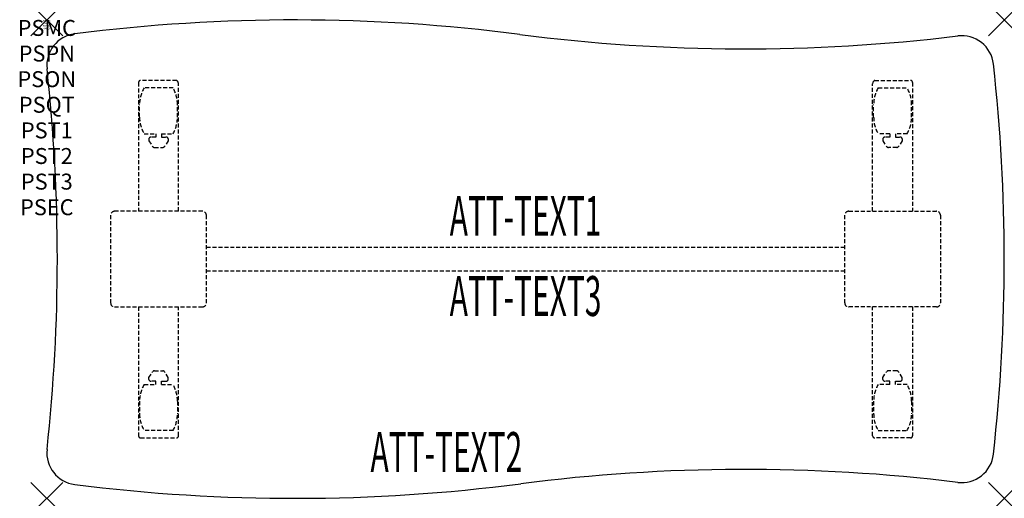
# Model space of a CAD drawing. Units: inches. Extents: x -1.7 to 60, y -30 to 0.
import ezdxf
from ezdxf.enums import TextEntityAlignment as Align

# ---------------------------------------------------------------- set-up
doc = ezdxf.new("R2010")
doc.units = ezdxf.units.IN
doc.header["$MEASUREMENT"] = 0
doc.header["$PDMODE"] = 3
doc.header["$PDSIZE"] = 1
doc.linetypes.add('HIDDEN', pattern=[0.375, 0.25, -0.125])
for name, color, linetype in [('A-FURN-P-ATT', 7, 'Continuous'), ('A-FURN-P-TABLE', 2, 'Continuous'), ('A-FURN-P-TABLE-ATTTEXT1', 2, 'Continuous'), ('A-FURN-P-TABLE-ATTTEXT2', 2, 'Continuous'), ('A-FURN-P-TABLE-ATTTEXT3', 2, 'Continuous'), ('A-FURN-P-TABLE-SUPPORT', 202, 'HIDDEN')]:
    doc.layers.add(name, color=color, linetype=linetype)
doc.styles.get("Standard").update_dxf_attribs({"font": 'arial.ttf'})

msp = doc.modelspace()

# ---------------------------------------------------------------- linework, layer by layer
at = {"layer": 'A-FURN-P-TABLE'}
for centre, radius, start, end in [((15.541, -110.125), 110.125, 82.63876, 97.19517), ((2, -2.851), 2, 97.15137, 186.29281), ((43.741, 108.312), 110.125, 262.64905, 276.9626), ((57.33, -2.986), 2, 6.2673, 97.02916), ((-109.475, -15), 110.135, 353.77897, 6.22103), ((-50.126, -15), 110.126, 353.62063, 6.38131), ((2, -27.149), 2, 173.70696, 262.80562), ((57.331, -27.014), 2, 262.96798, 353.62307), ((43.741, -138.319), 110.131, 83.03774, 97.32827), ((15.541, 80.125), 110.125, 262.80562, 277.38356)]:
    msp.add_arc(centre, radius, start, end, dxfattribs=at)
for p in [(0, 0), (60, 0), (0, -30), (60, -30)]:
    msp.add_point(p, dxfattribs=at)
at = {"layer": 'A-FURN-P-TABLE-SUPPORT'}
for p, q in [((5.75, -3.915), (5.75, -12)), ((8.12, -3.79), (5.88, -3.79)), ((7.908, -4.258), (6.092, -4.258)), ((8.25, -12), (8.25, -4)), ((51.75, -12), (51.75, -4)), ((51.88, -3.79), (54.12, -3.79)), ((52.092, -4.258), (53.908, -4.258)), ((54.25, -3.915), (54.25, -12)), ((5.813, -6.1), (5.813, -5.3)), ((8.188, -6.1), (8.188, -5.3)), ((51.813, -6.1), (51.813, -5.3)), ((54.188, -6.1), (54.188, -5.3)), ((6.092, -7.143), (6.823, -7.143)), ((6.823, -7.341), (6.54, -7.341)), ((6.823, -7.143), (6.823, -7.341)), ((7.183, -7.143), (7.913, -7.143)), ((7.183, -7.143), (7.183, -7.341)), ((7.183, -7.341), (7.466, -7.341)), ((52.817, -7.143), (52.087, -7.143)), ((52.817, -7.341), (52.534, -7.341)), ((52.817, -7.143), (52.817, -7.341)), ((53.908, -7.143), (53.177, -7.143)), ((53.177, -7.143), (53.177, -7.341)), ((53.177, -7.341), (53.46, -7.341)), ((6.392, -7.451), (6.392, -7.572)), ((6.392, -7.572), (6.631, -7.935)), ((6.742, -7.995), (7.263, -7.995)), ((7.614, -7.572), (7.375, -7.935)), ((7.613, -7.451), (7.614, -7.572)), ((52.387, -7.451), (52.386, -7.572)), ((52.386, -7.572), (52.625, -7.935)), ((53.258, -7.995), (52.737, -7.995)), ((53.608, -7.572), (53.369, -7.935)), ((53.608, -7.451), (53.608, -7.572)), ((4, -12.25), (4, -17.75)), ((9.75, -12), (4.25, -12)), ((10, -17.75), (10, -12.25)), ((50, -17.75), (50, -12.25)), ((50.25, -12), (55.75, -12)), ((56, -12.25), (56, -17.75)), ((10, -14.25), (50, -14.25)), ((50, -15.75), (10, -15.75)), ((4.25, -18), (9.75, -18)), ((5.75, -18), (5.75, -26.085)), ((8.25, -26.085), (8.25, -18)), ((55.75, -18), (50.25, -18)), ((51.75, -26.085), (51.75, -18)), ((54.25, -18), (54.25, -26.085)), ((6.392, -22.428), (6.631, -22.065)), ((6.742, -22.005), (7.263, -22.005)), ((7.614, -22.428), (7.375, -22.065)), ((52.386, -22.428), (52.625, -22.065)), ((53.258, -22.005), (52.737, -22.005)), ((53.608, -22.428), (53.369, -22.065)), ((6.392, -22.549), (6.392, -22.428)), ((6.823, -22.659), (6.54, -22.659)), ((6.823, -22.858), (6.823, -22.659)), ((7.183, -22.659), (7.466, -22.659)), ((7.183, -22.858), (7.183, -22.659)), ((7.613, -22.549), (7.614, -22.428)), ((52.387, -22.549), (52.386, -22.428)), ((52.817, -22.659), (52.534, -22.659)), ((52.817, -22.858), (52.817, -22.659)), ((53.177, -22.858), (53.177, -22.659)), ((53.177, -22.659), (53.46, -22.659)), ((53.608, -22.549), (53.608, -22.428)), ((6.092, -22.858), (6.823, -22.858)), ((7.183, -22.858), (7.913, -22.858)), ((52.817, -22.858), (52.087, -22.858)), ((53.908, -22.858), (53.177, -22.858)), ((5.813, -23.9), (5.813, -24.7)), ((8.188, -23.9), (8.188, -24.7)), ((51.813, -23.9), (51.813, -24.7)), ((54.188, -23.9), (54.188, -24.7)), ((7.908, -25.743), (6.092, -25.743)), ((52.092, -25.743), (53.908, -25.743)), ((5.88, -26.21), (8.12, -26.21)), ((54.12, -26.21), (51.88, -26.21))]:
    msp.add_line(p, q, dxfattribs=at)
for centre, radius, start, end in [((5.88, -3.92), 0.13, 90, 177.75339), ((7.895, -5.3), 2.082, 149.95605, 180), ((6.105, -5.3), 2.082, 0, 30.04395), ((8.015, -4), 0.235, 0, 63.51896), ((51.985, -4), 0.235, 116.48104, 180), ((53.895, -5.3), 2.082, 149.95605, 180), ((52.105, -5.3), 2.082, 0, 30.04395), ((54.12, -3.92), 0.13, 2.24661, 90), ((7.895, -6.1), 2.082, 180, 210.04395), ((6.105, -6.1), 2.082, 329.95605, 0), ((53.895, -6.1), 2.082, 180, 210.04395), ((52.105, -6.1), 2.082, 329.95605, 0), ((6.54, -7.495), 0.154, 90.03712, 163.25524), ((7.466, -7.495), 0.154, 16.74476, 89.96288), ((52.534, -7.495), 0.154, 90.03712, 163.25524), ((53.46, -7.495), 0.154, 16.74476, 89.96288), ((6.742, -7.861), 0.133, 213.35682, 270), ((7.263, -7.861), 0.133, 270, 326.64318), ((52.737, -7.861), 0.133, 213.35682, 270), ((53.258, -7.861), 0.133, 270, 326.64318), ((4.25, -12.25), 0.25, 90, 180), ((9.75, -12.25), 0.25, 360, 90), ((50.25, -12.25), 0.25, 90, 180), ((55.75, -12.25), 0.25, 0, 90), ((4.25, -17.75), 0.25, 180, 270), ((9.75, -17.75), 0.25, 270, 0), ((50.25, -17.75), 0.25, 180, 270), ((55.75, -17.75), 0.25, 270, 0), ((6.742, -22.139), 0.133, 90, 146.64318), ((7.263, -22.139), 0.133, 33.35682, 90), ((52.737, -22.139), 0.133, 90, 146.64318), ((53.258, -22.139), 0.133, 33.35682, 90), ((6.54, -22.505), 0.154, 196.74476, 269.96288), ((7.466, -22.505), 0.154, 270.03712, 343.25524), ((52.534, -22.505), 0.154, 196.74476, 269.96288), ((53.46, -22.505), 0.154, 270.03712, 343.25524), ((7.895, -23.9), 2.082, 149.95605, 180), ((6.105, -23.9), 2.082, 0, 30.04395), ((53.895, -23.9), 2.082, 149.95605, 180), ((52.105, -23.9), 2.082, 0, 30.04395), ((7.895, -24.7), 2.082, 180, 210.04395), ((6.105, -24.7), 2.082, 329.95605, 0), ((53.895, -24.7), 2.082, 180, 210.04395), ((52.105, -24.7), 2.082, 329.95605, 0), ((5.875, -26.085), 0.125, 180, 272.24661), ((8.12, -26.08), 0.13, 270, 357.75339), ((51.88, -26.08), 0.13, 182.24661, 270), ((54.125, -26.085), 0.125, 267.75339, 0)]:
    msp.add_arc(centre, radius, start, end, dxfattribs=at)

# ---------------------------------------------------------------- texts
at = {"layer": 'A-FURN-P-ATT', "flags": 1}
for tag, text, height, p in [('PSMC', 'FFA', 1, (0, 0)), ('FWDMC', 'FFA', 0.1, (0, 0)), ('FWDPN', 'ILHG638A', 0.1, (0, -0.161)), ('FWDQT', '1', 0.1, (0, -0.482)), ('FWDSX', 'TFL TOPS', 0.1, (0, -0.321)), ('PSPN', 'ILHG638A', 1, (0, -1.606)), ('PSON', '.', 1, (0, -3.213)), ('PSQT', '1', 1, (0, -4.819)), ('PST1', '.', 1, (0, -6.426)), ('PST2', '.', 1, (0, -8.032)), ('PST3', '.', 1, (0, -9.638)), ('PSEC', '.', 1, (0, -11.245))]:
    msp.add_attdef(tag, text=text, height=height, dxfattribs=at).set_placement(p, align=Align.TOP_CENTER)
at = {"layer": 'A-FURN-P-TABLE-ATTTEXT1', "width": 0.55}
msp.add_attdef('ATT-TEXT1', text='IL.HG638A', height=2.5, dxfattribs=at).set_placement((30, -12.61), align=Align.MIDDLE)
at = {"layer": 'A-FURN-P-TABLE-ATTTEXT2', "width": 0.55}
msp.add_attdef('ATT-TEXT2', text='30x60', height=2.5, dxfattribs=at).set_placement((25.038, -28.347), align=Align.CENTER)
at = {"layer": 'A-FURN-P-TABLE-ATTTEXT3', "width": 0.55}
msp.add_attdef('ATT-TEXT3', text='HPL', height=2.5, dxfattribs=at).set_placement((30, -17.639), align=Align.MIDDLE)

doc.saveas('drawing.dxf')
